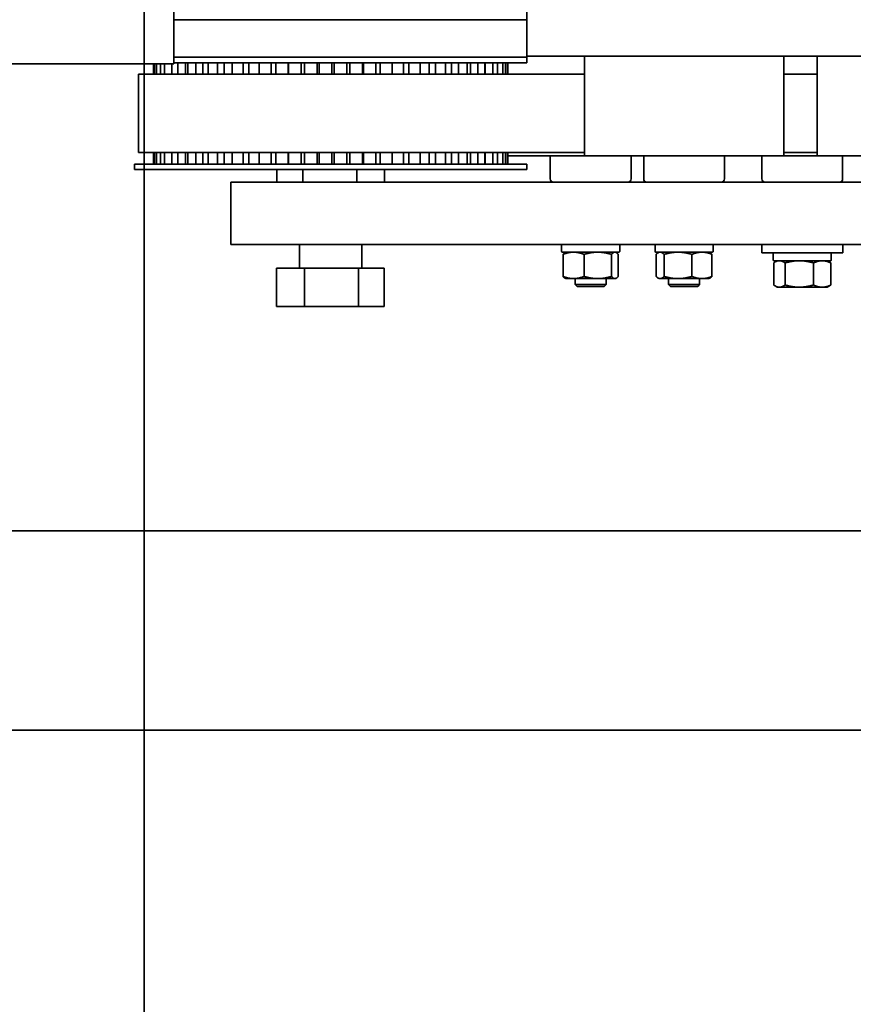
# Model space of a CAD drawing. Extents: x 789 to 3761, y 1100 to 3013.
# Drawn here: x 2676 to 2684, y 1459 to 1468 of the extents above; entities that cross this region are included whole.
import ezdxf

# ---------------------------------------------------------------- set-up
doc = ezdxf.new("R2010")
doc.units = 0
doc.header["$MEASUREMENT"] = 0
doc.layers.get('Defpoints').update_dxf_attribs({"linetype": 'CONTINUOUS'})
for name, color, linetype in [('0101.0 MAIN RIGHT HAND MACHINE TIPOFF', 7, 'CONTINUOUS'), ('0601.1 TIPOFF WITH 6FT MAGAZINE RIGHT SIDE LOAD', 7, 'CONTINUOUS'), ('0602.1 TIPOFF WITH 8FT MAGAZINE RIGHT SIDE LOAD', 7, 'CONTINUOUS')]:
    doc.layers.add(name, color=color, linetype=linetype)
doc.layers.add('Visible Edges(Pearson)', color=7, linetype='CONTINUOUS', lineweight=35)
doc.styles.add('Text1', font='arial.ttf', dxfattribs={"width": 0.95, "height": 1.5})
doc.dimstyles.new('ACAD DIMS', dxfattribs={"dimtxt": 1.5, "dimasz": 1.5, "dimexe": 1.5, "dimexo": 1.5, "dimgap": 0.09, "dimtad": 0, "dimtih": 1, "dimtoh": 1, "dimdec": 6, "dimzin": 12, "dimdsep": 46, "dimlunit": 5, "dimtxsty": 'Text1', "dimcen": 0.09, "dimclrd": 1, "dimclre": 1, "dimclrt": 256, "dimadec": 0, "dimazin": 0, "dimtfac": 1, "dimtdec": 6, "dimtofl": 0, "dimtmove": 0, "dimatfit": 3, "dimfxl": 1.5, "dimfrac": 2, "dimtolj": 1, "dimtzin": 0, "dimarcsym": 0})
doc.dimstyles.new('ACAD DIMS$0', dxfattribs={"dimtxt": 1.5, "dimasz": 1.5, "dimexe": 1.5, "dimexo": 1.5, "dimgap": 0.09, "dimtad": 0, "dimtih": 1, "dimtoh": 1, "dimdec": 6, "dimzin": 12, "dimdsep": 46, "dimlunit": 5, "dimtxsty": 'Text1', "dimcen": 0.09, "dimclrd": 1, "dimclre": 1, "dimclrt": 256, "dimadec": 0, "dimazin": 0, "dimtfac": 1, "dimtdec": 6, "dimtofl": 0, "dimtmove": 0, "dimatfit": 3, "dimfxl": 1.5, "dimfrac": 2, "dimtolj": 1, "dimtzin": 0, "dimarcsym": 0})

# ---------------------------------------------------------------- blocks, each defined once
blk = doc.blocks.new('*D6')
at = {"layer": '0101.0 MAIN RIGHT HAND MACHINE TIPOFF', "color": 1, "lineweight": -2, "transparency": 16777216}
for p, q in [((2742.1214, 1502.5347), (2851.9076, 1502.5347)), ((2850.4076, 1501.0347), (2850.4076, 1477.2231)), ((2850.4076, 1419.4403), (2850.4076, 1472.5949)), ((2674.4965, 1417.9403), (2851.9076, 1417.9403))]:
    blk.add_line(p, q, dxfattribs=at)
at = {"layer": '0101.0 MAIN RIGHT HAND MACHINE TIPOFF', "color": 1, "transparency": 16777216}
for points in [[(2850.1576, 1501.0347), (2850.6576, 1501.0347), (2850.4076, 1502.5347)], [(2850.1576, 1419.4403), (2850.6576, 1419.4403), (2850.4076, 1417.9403)]]:
    blk.add_solid(points, dxfattribs=at)
at = {"layer": 'Defpoints', "color": 0, "transparency": 16777216}
for p in [(2740.6214, 1502.5347), (2672.9965, 1417.9403), (2850.4076, 1417.9403)]:
    blk.add_point(p, dxfattribs=at)
at = {"layer": '0101.0 MAIN RIGHT HAND MACHINE TIPOFF', "transparency": 16777216, "insert": (2850.4076, 1474.909), "char_height": 1.5, "attachment_point": 5, "style": 'Text1'}
blk.add_mtext('\\A1;7\'-0 5/8"\\P [2149mm]', dxfattribs=at)
blk = doc.blocks.new('*D48')
at = {"layer": '0601.1 TIPOFF WITH 6FT MAGAZINE RIGHT SIDE LOAD', "color": 1, "linetype": 'Continuous', "lineweight": -2, "transparency": 16777216}
for p, q in [((2577.6376, 1465.4043), (2577.6376, 1529.0516)), ((2805.4219, 1452.5782), (2805.4219, 1529.0516)), ((2579.1376, 1527.5516), (2682.3925, 1527.5516)), ((2803.9219, 1527.5516), (2691.8476, 1527.5516))]:
    blk.add_line(p, q, dxfattribs=at)
at = {"layer": '0601.1 TIPOFF WITH 6FT MAGAZINE RIGHT SIDE LOAD', "color": 1, "linetype": 'Continuous', "transparency": 16777216}
for points in [[(2579.1376, 1527.8016), (2579.1376, 1527.3016), (2577.6376, 1527.5516)], [(2803.9219, 1527.8016), (2803.9219, 1527.3016), (2805.4219, 1527.5516)]]:
    blk.add_solid(points, dxfattribs=at)
at = {"layer": 'Defpoints', "color": 0, "linetype": 'Continuous', "transparency": 16777216}
for p in [(2577.6376, 1527.5516), (2577.6376, 1463.9043), (2805.4219, 1451.0782)]:
    blk.add_point(p, dxfattribs=at)
at = {"layer": '0601.1 TIPOFF WITH 6FT MAGAZINE RIGHT SIDE LOAD', "linetype": 'Continuous', "transparency": 16777216, "insert": (2687.1201, 1527.5516), "char_height": 1.5, "attachment_point": 5, "style": 'Text1'}
blk.add_mtext('\\A1;18\'-11 3/4"\\P [5786mm]', dxfattribs=at)
blk = doc.blocks.new('*D49')
at = {"layer": '0602.1 TIPOFF WITH 8FT MAGAZINE RIGHT SIDE LOAD', "color": 1, "linetype": 'Continuous', "lineweight": -2, "transparency": 16777216}
for p, q in [((2553.6376, 1465.4043), (2553.6376, 1535.5748)), ((2805.4219, 1452.5782), (2805.4219, 1535.5748)), ((2555.1376, 1534.0748), (2695.4093, 1534.0748)), ((2803.9219, 1534.0748), (2704.9363, 1534.0748))]:
    blk.add_line(p, q, dxfattribs=at)
at = {"layer": '0602.1 TIPOFF WITH 8FT MAGAZINE RIGHT SIDE LOAD', "color": 1, "linetype": 'Continuous', "transparency": 16777216}
for points in [[(2555.1376, 1534.3248), (2555.1376, 1533.8248), (2553.6376, 1534.0748)], [(2803.9219, 1534.3248), (2803.9219, 1533.8248), (2805.4219, 1534.0748)]]:
    blk.add_solid(points, dxfattribs=at)
at = {"layer": 'Defpoints', "color": 0, "linetype": 'Continuous', "transparency": 16777216}
for p in [(2805.4219, 1534.0748), (2553.6376, 1463.9043), (2805.4219, 1451.0782)]:
    blk.add_point(p, dxfattribs=at)
at = {"layer": '0602.1 TIPOFF WITH 8FT MAGAZINE RIGHT SIDE LOAD', "linetype": 'Continuous', "transparency": 16777216, "insert": (2700.1728, 1534.0748), "char_height": 1.5, "attachment_point": 5, "style": 'Text1'}
blk.add_mtext('\\A1;20\'-11 3/4"\\P [6395mm]', dxfattribs=at)

msp = doc.modelspace()

# ---------------------------------------------------------------- linework, layer by layer
at = {"layer": 'Visible Edges(Pearson)'}
for p, q in [((2677.2002967, 1452.0347311), (2677.2002967, 1474.7222311)), ((2681.0384786, 1469.0392311), (2681.0384786, 1468.4142311)), ((2677.4971713, 1468.5034811), (2677.4971713, 1467.9722311)), ((2677.4971713, 1468.4142311), (2678.1581715, 1468.4142311)), ((2681.0384786, 1468.4142311), (2678.1581715, 1468.4142311)), ((2678.1581715, 1468.4142311), (2681.0384786, 1468.4142311)), ((2681.0384786, 1468.0392311), (2681.0384786, 1468.4142311)), ((2677.4971713, 1468.0392311), (2681.0384786, 1468.0392311)), ((2677.4971713, 1468.0392311), (2681.0384786, 1468.0392311)), ((2681.6152955, 1468.0492311), (2681.0384786, 1468.0492311)), ((2681.0384786, 1468.0392311), (2681.0384786, 1467.9827311)), ((2683.6152955, 1468.0492311), (2681.6152955, 1468.0492311)), ((2681.6152955, 1468.0492311), (2681.6152955, 1467.0492311)), ((2683.6152955, 1468.0492311), (2683.6152955, 1467.0492311)), ((2683.9510427, 1468.0492311), (2683.6152955, 1468.0492311)), ((2685.9510427, 1468.0492311), (2683.9510427, 1468.0492311)), ((2683.9510427, 1468.0492311), (2683.9510427, 1467.0492311)), ((2677.4971713, 1467.9722311), (2675.6534213, 1467.9722311)), ((2677.2924786, 1467.9722311), (2677.2924786, 1467.8677311)), ((2677.292515, 1467.8677311), (2677.292515, 1467.9722311)), ((2677.3029712, 1467.9722311), (2677.3029712, 1467.8677311)), ((2677.3214933, 1467.8677311), (2677.3214933, 1467.9722311)), ((2677.363304, 1467.9722311), (2677.363304, 1467.8677311)), ((2677.4035985, 1467.8677311), (2677.4035985, 1467.9722311)), ((2677.4754932, 1467.9722311), (2677.4754932, 1467.8677311)), ((2677.4971713, 1467.9827311), (2681.0384786, 1467.9827311)), ((2677.5363358, 1467.8677311), (2677.5363358, 1467.9827311)), ((2677.6128474, 1467.8677311), (2677.6128474, 1467.9827311)), ((2677.6361301, 1467.9827311), (2677.6361301, 1467.8677311)), ((2677.7156721, 1467.8677311), (2677.7156721, 1467.9827311)), ((2677.7878811, 1467.8677311), (2677.7878811, 1467.9827311)), ((2677.8403337, 1467.9827311), (2677.8403337, 1467.8677311)), ((2677.9361582, 1467.8677311), (2677.9361582, 1467.9827311)), ((2678.0018708, 1467.8677311), (2678.0018708, 1467.9827311)), ((2678.0818995, 1467.9827311), (2678.0818995, 1467.8677311)), ((2678.191095, 1467.8677311), (2678.191095, 1467.9827311)), ((2678.2483144, 1467.8677311), (2678.2483144, 1467.9827311)), ((2678.3534875, 1467.9827311), (2678.3534875, 1467.8677311)), ((2678.4727361, 1467.8677311), (2678.4727361, 1467.9827311)), ((2678.5197238, 1467.8677311), (2678.5197238, 1467.9827311)), ((2678.6423235, 1467.8677311), (2678.6423235, 1467.9827311)), ((2678.6468458, 1467.9827311), (2678.6468458, 1467.8677311)), ((2678.7725242, 1467.8677311), (2678.7725242, 1467.9827311)), ((2678.8078524, 1467.8677311), (2678.8078524, 1467.9827311)), ((2678.9349776, 1467.8677311), (2678.9349776, 1467.9827311)), ((2678.9530607, 1467.9827311), (2678.9530607, 1467.8677311)), ((2679.0813503, 1467.8677311), (2679.0813503, 1467.9827311)), ((2679.1039456, 1467.8677311), (2679.1039456, 1467.9827311)), ((2679.2317337, 1467.8677311), (2679.2317337, 1467.9827311)), ((2679.2628282, 1467.9827311), (2679.2628282, 1467.8677311)), ((2679.3898309, 1467.8677311), (2679.3898309, 1467.9827311)), ((2679.3990068, 1467.8677311), (2679.3990068, 1467.9827311)), ((2679.5235749, 1467.8677311), (2679.5235749, 1467.9827311)), ((2679.566736, 1467.9827311), (2679.566736, 1467.8677311)), ((2679.6885929, 1467.8677311), (2679.6885929, 1467.9827311)), ((2679.8016339, 1467.8677311), (2679.8016339, 1467.9827311)), ((2679.8555501, 1467.9827311), (2679.8555501, 1467.8677311)), ((2679.9685586, 1467.8677311), (2679.9685586, 1467.9827311)), ((2680.0574618, 1467.8677311), (2680.0574618, 1467.9827311)), ((2680.120495, 1467.9827311), (2680.120495, 1467.8677311)), ((2680.2212214, 1467.8677311), (2680.2212214, 1467.9827311)), ((2680.2832856, 1467.8677311), (2680.2832856, 1467.9827311)), ((2680.3535204, 1467.9827311), (2680.3535204, 1467.8677311)), ((2680.4389043, 1467.8677311), (2680.4389043, 1467.9827311)), ((2680.4722437, 1467.8677311), (2680.4722437, 1467.9827311)), ((2680.5475462, 1467.9827311), (2680.5475462, 1467.8677311)), ((2680.6149931, 1467.8677311), (2680.6149931, 1467.9827311)), ((2680.6185946, 1467.8677311), (2680.6185946, 1467.9827311)), ((2680.6966767, 1467.9827311), (2680.6966767, 1467.8677311)), ((2680.7441374, 1467.8677311), (2680.7441374, 1467.9827311)), ((2680.7963809, 1467.9827311), (2680.7963809, 1467.8677311)), ((2680.8224132, 1467.8677311), (2680.8224132, 1467.9827311)), ((2680.8436292, 1467.9827311), (2680.8436292, 1467.8677311)), ((2680.8474786, 1467.9827311), (2680.8474786, 1467.8677311)), ((2680.5449737, 1467.8677311), (2677.1404786, 1467.8677311)), ((2677.1404786, 1467.8677311), (2677.1404786, 1467.0803296)), ((2680.5449737, 1467.8677311), (2681.6152955, 1467.8677311)), ((2683.6152955, 1467.8677311), (2683.9510427, 1467.8677311)), ((2680.5449737, 1467.0803296), (2677.1404786, 1467.0803296)), ((2677.2924786, 1467.0803296), (2677.2924786, 1466.9657311)), ((2677.292515, 1466.9657311), (2677.292515, 1467.0803296)), ((2677.3029712, 1467.0803296), (2677.3029712, 1466.9657311)), ((2677.3214933, 1466.9657311), (2677.3214933, 1467.0803296)), ((2677.363304, 1467.0803296), (2677.363304, 1466.9657311)), ((2677.4035985, 1466.9657311), (2677.4035985, 1467.0803296)), ((2677.4754932, 1467.0803296), (2677.4754932, 1466.9657311)), ((2677.5363358, 1466.9657311), (2677.5363358, 1467.0803296)), ((2677.6128474, 1466.9657311), (2677.6128474, 1467.0803296)), ((2677.6361301, 1467.0803296), (2677.6361301, 1466.9657311)), ((2677.7156721, 1466.9657311), (2677.7156721, 1467.0803296)), ((2677.7878811, 1466.9657311), (2677.7878811, 1467.0803296)), ((2677.8403337, 1467.0803296), (2677.8403337, 1466.9657311)), ((2677.9361582, 1466.9657311), (2677.9361582, 1467.0803296)), ((2678.0018708, 1466.9657311), (2678.0018708, 1467.0803296)), ((2678.0818995, 1467.0803296), (2678.0818995, 1466.9657311)), ((2678.191095, 1466.9657311), (2678.191095, 1467.0803296)), ((2678.2483144, 1466.9657311), (2678.2483144, 1467.0803296)), ((2678.3534875, 1467.0803296), (2678.3534875, 1466.9657311)), ((2678.4727361, 1466.9657311), (2678.4727361, 1467.0803296)), ((2678.5197238, 1466.9657311), (2678.5197238, 1467.0803296)), ((2678.6423235, 1466.9657311), (2678.6423235, 1467.0803296)), ((2678.6468458, 1467.0803296), (2678.6468458, 1466.9657311)), ((2678.7725242, 1466.9657311), (2678.7725242, 1467.0803296)), ((2678.8078524, 1466.9657311), (2678.8078524, 1467.0803296)), ((2678.9349776, 1466.9657311), (2678.9349776, 1467.0803296)), ((2678.9530607, 1467.0803296), (2678.9530607, 1466.9657311)), ((2679.0813503, 1466.9657311), (2679.0813503, 1467.0803296)), ((2679.1039456, 1466.9657311), (2679.1039456, 1467.0803296)), ((2679.2317337, 1466.9657311), (2679.2317337, 1467.0803296)), ((2679.2628282, 1467.0803296), (2679.2628282, 1466.9657311)), ((2679.3898309, 1466.9657311), (2679.3898309, 1467.0803296)), ((2679.3990068, 1466.9657311), (2679.3990068, 1467.0803296)), ((2679.5235749, 1466.9657311), (2679.5235749, 1467.0803296)), ((2679.566736, 1467.0803296), (2679.566736, 1466.9657311)), ((2679.6885929, 1466.9657311), (2679.6885929, 1467.0803296)), ((2679.8016339, 1466.9657311), (2679.8016339, 1467.0803296)), ((2679.8555501, 1467.0803296), (2679.8555501, 1466.9657311)), ((2679.9685586, 1466.9657311), (2679.9685586, 1467.0803296)), ((2680.0574618, 1466.9657311), (2680.0574618, 1467.0803296)), ((2680.120495, 1467.0803296), (2680.120495, 1466.9657311)), ((2680.2212214, 1466.9657311), (2680.2212214, 1467.0803296)), ((2680.2832856, 1466.9657311), (2680.2832856, 1467.0803296)), ((2680.3535204, 1467.0803296), (2680.3535204, 1466.9657311)), ((2680.4389043, 1466.9657311), (2680.4389043, 1467.0803296)), ((2680.4722437, 1466.9657311), (2680.4722437, 1467.0803296)), ((2680.5449737, 1467.0803296), (2681.6152955, 1467.0803296)), ((2680.5475462, 1467.0803296), (2680.5475462, 1466.9657311)), ((2680.6149931, 1466.9657311), (2680.6149931, 1467.0803296)), ((2680.6185946, 1466.9657311), (2680.6185946, 1467.0803296)), ((2680.6966767, 1467.0803296), (2680.6966767, 1466.9657311)), ((2680.7441374, 1466.9657311), (2680.7441374, 1467.0803296)), ((2680.7963809, 1467.0803296), (2680.7963809, 1466.9657311)), ((2680.8224132, 1466.9657311), (2680.8224132, 1467.0803296)), ((2680.8436292, 1467.0803296), (2680.8436292, 1466.9657311)), ((2680.8474786, 1467.0803296), (2680.8474786, 1466.9657311)), ((2681.6152955, 1467.0492311), (2680.8474786, 1467.0492311)), ((2681.2730653, 1467.0492311), (2681.2730653, 1466.8154811)), ((2683.6152955, 1467.0492311), (2681.6152955, 1467.0492311)), ((2682.0830653, 1467.0492311), (2682.0830653, 1466.8154811)), ((2682.2102955, 1467.0492311), (2682.2102955, 1466.8154811)), ((2683.0202955, 1467.0492311), (2683.0202955, 1466.8154811)), ((2683.3959967, 1467.0492311), (2683.3959967, 1466.8154811)), ((2683.6152955, 1467.0803296), (2683.9510427, 1467.0803296)), ((2683.9510427, 1467.0492311), (2683.6152955, 1467.0492311)), ((2685.9510427, 1467.0492311), (2683.9510427, 1467.0492311)), ((2684.2059967, 1467.0492311), (2684.2059967, 1466.8154811)), ((2677.1014786, 1466.9657311), (2681.0384786, 1466.9657311)), ((2677.1014786, 1466.9657311), (2677.1014786, 1466.9092311)), ((2681.0384786, 1466.9657311), (2681.0384786, 1466.9092311)), ((2677.1014786, 1466.9092311), (2681.0384786, 1466.9092311)), ((2677.9666765, 1466.9092311), (2677.9469981, 1466.9092311)), ((2678.528575, 1466.7842311), (2678.528575, 1466.9092311)), ((2678.7904282, 1466.7842311), (2678.7904282, 1466.9092311)), ((2679.4212272, 1466.9092311), (2679.062999, 1466.9092311)), ((2679.3318318, 1466.7842311), (2679.3318318, 1466.9092311)), ((2679.6113822, 1466.7842311), (2679.6113822, 1466.9092311)), ((2678.0699786, 1466.7842311), (2679.2799993, 1466.7842311)), ((2678.0699786, 1466.7842311), (2678.0699786, 1466.1592311)), ((2681.1028095, 1466.7842311), (2679.2799993, 1466.7842311)), ((2681.6674468, 1466.7842311), (2681.1028095, 1466.7842311)), ((2682.0364234, 1466.7842311), (2681.6674468, 1466.7842311)), ((2682.0364234, 1466.7842311), (2682.6010607, 1466.7842311)), ((2685.9043855, 1466.7842311), (2682.6010607, 1466.7842311)), ((2679.2799993, 1466.1592311), (2678.0699786, 1466.1592311)), ((2678.7574786, 1466.1592311), (2678.7574786, 1465.9212311)), ((2681.1028095, 1466.1592311), (2679.2799993, 1466.1592311)), ((2679.3824786, 1466.1592311), (2679.3824786, 1465.9212311)), ((2681.1028095, 1466.1592311), (2681.6674468, 1466.1592311)), ((2681.3865653, 1466.1519186), (2681.3865653, 1466.0885436)), ((2682.0364234, 1466.1592311), (2681.6674468, 1466.1592311)), ((2681.9695653, 1466.1519186), (2681.9695653, 1466.0885436)), ((2682.6010607, 1466.1592311), (2682.0364234, 1466.1592311)), ((2682.3237955, 1466.1519186), (2682.3237955, 1466.0885436)), ((2685.9043855, 1466.1592311), (2682.6010607, 1466.1592311)), ((2682.9067955, 1466.1519186), (2682.9067955, 1466.0885436)), ((2683.3947467, 1466.0732311), (2683.3947467, 1466.1592311)), ((2684.2072467, 1466.0732311), (2684.2072467, 1466.1592311)), ((2681.9622528, 1466.0812311), (2681.3938778, 1466.0812311)), ((2681.4015704, 1465.8379352), (2681.4015704, 1466.058902)), ((2681.4280653, 1466.0812311), (2681.4211786, 1466.0772551)), ((2681.6116714, 1465.8379352), (2681.6116714, 1466.058902)), ((2681.8881663, 1465.8379352), (2681.8881663, 1466.058902)), ((2681.9280653, 1466.0812311), (2681.934952, 1466.0772551)), ((2681.9545602, 1465.8379352), (2681.9545602, 1466.058902)), ((2682.899483, 1466.0812311), (2682.331108, 1466.0812311)), ((2682.3352413, 1466.058902), (2682.3352413, 1465.8379352)), ((2682.3652955, 1466.0812311), (2682.3552697, 1466.0754428)), ((2682.414628, 1466.058902), (2682.414628, 1465.8379352)), ((2682.6946821, 1465.8379352), (2682.6946821, 1466.058902)), ((2682.8652955, 1466.0812311), (2682.8753212, 1466.0754428)), ((2682.8953496, 1466.058902), (2682.8953496, 1465.8379352)), ((2683.3947467, 1466.0732311), (2684.2072467, 1466.0732311)), ((2683.5094967, 1466.0659186), (2683.5094967, 1466.0025436)), ((2684.0924967, 1466.0659186), (2684.0924967, 1466.0025436)), ((2683.5143409, 1465.972902), (2683.5143409, 1465.7519352)), ((2684.0851842, 1465.9952311), (2683.5168092, 1465.9952311)), ((2683.5509967, 1465.9952311), (2683.5289629, 1465.9825099)), ((2683.6281509, 1465.972902), (2683.6281509, 1465.7519352)), ((2683.9148068, 1465.7519352), (2683.9148068, 1465.972902)), ((2684.0509967, 1465.9952311), (2684.0730306, 1465.9825099)), ((2684.0876526, 1465.972902), (2684.0876526, 1465.7519352)), ((2678.5253792, 1465.9212311), (2678.5253792, 1465.5342311)), ((2678.8073744, 1465.9212311), (2678.5253792, 1465.9212311)), ((2678.8073744, 1465.9212311), (2678.8073744, 1465.5342311)), ((2679.348479, 1465.9212311), (2678.8073744, 1465.9212311)), ((2679.348479, 1465.9212311), (2679.348479, 1465.5342311)), ((2679.6075883, 1465.9212311), (2679.348479, 1465.9212311)), ((2679.6075883, 1465.9212311), (2679.6075883, 1465.5342311)), ((2681.4280653, 1465.8156061), (2681.4211786, 1465.8195822)), ((2681.4280653, 1465.8156061), (2681.5066209, 1465.8156061)), ((2681.5066209, 1465.8156061), (2681.7499188, 1465.8156061)), ((2681.5218153, 1465.8156061), (2681.5218153, 1465.7562624)), ((2681.5218153, 1465.7562624), (2681.8343153, 1465.7562624)), ((2681.5413465, 1465.7367311), (2681.5218153, 1465.7562624)), ((2681.814784, 1465.7367311), (2681.5413465, 1465.7367311)), ((2681.7499188, 1465.8156061), (2681.9213632, 1465.8156061)), ((2681.814784, 1465.7367311), (2681.8343153, 1465.7562624)), ((2681.8343153, 1465.8156061), (2681.8343153, 1465.7562624)), ((2681.9213632, 1465.8156061), (2681.9280653, 1465.8156061)), ((2681.9280653, 1465.8156061), (2681.934952, 1465.8195822)), ((2682.3652955, 1465.8156061), (2682.3552697, 1465.8213945)), ((2682.3652955, 1465.8156061), (2682.3749347, 1465.8156061)), ((2682.3749347, 1465.8156061), (2682.5546551, 1465.8156061)), ((2682.4590455, 1465.8156061), (2682.4590455, 1465.7562624)), ((2682.4590455, 1465.7562624), (2682.7715455, 1465.7562624)), ((2682.4785767, 1465.7367311), (2682.4590455, 1465.7562624)), ((2682.7520142, 1465.7367311), (2682.4785767, 1465.7367311)), ((2682.5546551, 1465.8156061), (2682.7950159, 1465.8156061)), ((2682.7520142, 1465.7367311), (2682.7715455, 1465.7562624)), ((2682.7715455, 1465.8156061), (2682.7715455, 1465.7562624)), ((2682.7950159, 1465.8156061), (2682.8652955, 1465.8156061)), ((2682.8652955, 1465.8156061), (2682.8753212, 1465.8213945)), ((2683.5509967, 1465.7296061), (2683.5289629, 1465.7423274)), ((2683.5509967, 1465.7296061), (2683.5712459, 1465.7296061)), ((2683.5712459, 1465.7296061), (2683.7714789, 1465.7296061)), ((2683.7714789, 1465.7296061), (2684.0012297, 1465.7296061)), ((2684.0012297, 1465.7296061), (2684.0509967, 1465.7296061)), ((2684.0509967, 1465.7296061), (2684.0730306, 1465.7423274)), ((2678.5253792, 1465.5342311), (2678.8073744, 1465.5342311)), ((2678.8073744, 1465.5342311), (2679.348479, 1465.5342311)), ((2679.348479, 1465.5342311), (2679.6075883, 1465.5342311)), ((2712.2626117, 1463.2847311), (2670.3876117, 1463.2847311)), ((2694.1376117, 1463.2847311), (2677.2002967, 1463.2847311)), ((2712.2626117, 1461.2847311), (2670.3876117, 1461.2847311)), ((2694.1376117, 1461.2847311), (2677.2002967, 1461.2847311))]:
    msp.add_line(p, q, dxfattribs=at)
for centre, radius, start, end in [((2681.3043153, 1466.8154811), 0.03125, 180, 269.99999998), ((2682.0518153, 1466.8154811), 0.03125, 269.99999998, 0), ((2682.2415455, 1466.8154811), 0.03125, 180, 269.99999998), ((2682.9890455, 1466.8154811), 0.03125, 269.99999998, 0), ((2683.4272467, 1466.8154811), 0.03125, 180, 269.99999998), ((2684.1747467, 1466.8154811), 0.03125, 269.99999998, 0), ((2681.3938778, 1466.1519186), 0.0073125, 89.99999998, 180), ((2681.9622528, 1466.1519186), 0.0073125, 0, 89.99999998), ((2682.331108, 1466.1519186), 0.0073125, 89.99999998, 180), ((2682.899483, 1466.1519186), 0.0073125, 0, 89.99999998), ((2681.3938778, 1466.0885436), 0.0073125, 180, 269.99999998), ((2681.9622528, 1466.0885436), 0.0073125, 269.99999998, 0), ((2682.331108, 1466.0885436), 0.0073125, 180, 269.99999998), ((2682.899483, 1466.0885436), 0.0073125, 269.99999998, 0), ((2683.5168092, 1466.0659186), 0.0073125, 89.99999998, 180), ((2684.0851842, 1466.0659186), 0.0073125, 0, 89.99999998), ((2683.5168092, 1466.0025436), 0.0073125, 180, 269.99999998), ((2684.0851842, 1466.0025436), 0.0073125, 269.99999998, 0)]:
    msp.add_arc(centre, radius, start, end, dxfattribs=at)
for points, weights in [([(2681.5066209, 1466.0812311), (2681.4578668, 1466.0812311), (2681.4015704, 1466.058902)], [1, 1.0896812284, 1.10215332328]), ([(2681.4015704, 1466.058902), (2681.4119458, 1466.0719245), (2681.4211786, 1466.0772551)], [1.10215332328, 1.09484504396, 1.06102612899]), ([(2681.6116714, 1466.058902), (2681.555375, 1466.0812311), (2681.5066209, 1466.0812311)], [1.10215332328, 1.0896812284, 1]), ([(2681.7499188, 1466.0812311), (2681.6857579, 1466.0812311), (2681.6116714, 1466.058902)], [1, 1.0896812284, 1.10215332328]), ([(2681.8881663, 1466.058902), (2681.8140797, 1466.0812311), (2681.7499188, 1466.0812311)], [1.10215332328, 1.0896812284, 1]), ([(2681.9213632, 1466.0812311), (2681.9059565, 1466.0812311), (2681.8881663, 1466.058902)], [1, 1.0896812284, 1.10215332328]), ([(2681.9545602, 1466.058902), (2681.93677, 1466.0812311), (2681.9213632, 1466.0812311)], [1.10215332328, 1.0896812284, 1]), ([(2682.3749347, 1466.0812311), (2682.3565129, 1466.0812311), (2682.3352413, 1466.058902)], [1, 1.0896812284, 1.10215332328]), ([(2682.414628, 1466.058902), (2682.3933564, 1466.0812311), (2682.3749347, 1466.0812311)], [1.10215332328, 1.0896812284, 1]), ([(2682.5546551, 1466.0812311), (2682.4896683, 1466.0812311), (2682.414628, 1466.058902)], [1, 1.0896812284, 1.10215332328]), ([(2682.6946821, 1466.058902), (2682.6196419, 1466.0812311), (2682.5546551, 1466.0812311)], [1.10215332328, 1.0896812284, 1]), ([(2682.7950159, 1466.0812311), (2682.7484508, 1466.0812311), (2682.6946821, 1466.058902)], [1, 1.0896812284, 1.10215332328]), ([(2682.8953496, 1466.058902), (2682.8415809, 1466.0812311), (2682.7950159, 1466.0812311)], [1.10215332328, 1.0896812284, 1]), ([(2682.8753212, 1466.0754428), (2682.8848126, 1466.0699629), (2682.8953496, 1466.058902)], [1.07056220458, 1.09593968077, 1.10215332328]), ([(2683.5712459, 1465.9952311), (2683.5448362, 1465.9952311), (2683.5143409, 1465.972902)], [1, 1.0896812284, 1.10215332328]), ([(2683.6281509, 1465.972902), (2683.5976556, 1465.9952311), (2683.5712459, 1465.9952311)], [1.10215332328, 1.0896812284, 1]), ([(2683.7714789, 1465.9952311), (2683.7049601, 1465.9952311), (2683.6281509, 1465.972902)], [1, 1.0896812284, 1.10215332328]), ([(2683.9148068, 1465.972902), (2683.8379976, 1465.9952311), (2683.7714789, 1465.9952311)], [1.10215332328, 1.0896812284, 1]), ([(2684.0012297, 1465.9952311), (2683.9611207, 1465.9952311), (2683.9148068, 1465.972902)], [1, 1.0896812284, 1.10215332328]), ([(2684.0876526, 1465.972902), (2684.0413387, 1465.9952311), (2684.0012297, 1465.9952311)], [1.10215332328, 1.0896812284, 1]), ([(2684.0730306, 1465.9825099), (2684.0801246, 1465.9784142), (2684.0876526, 1465.972902)], [1.0911564401, 1.09904802025, 1.10215332328]), ([(2681.4015704, 1465.8379352), (2681.4578668, 1465.8156061), (2681.5066209, 1465.8156061)], [1.10215332328, 1.0896812284, 1]), ([(2681.4211786, 1465.8195822), (2681.4119458, 1465.8249128), (2681.4015704, 1465.8379352)], [1.061026129, 1.09484504397, 1.10215332328]), ([(2681.5066209, 1465.8156061), (2681.555375, 1465.8156061), (2681.6116714, 1465.8379352)], [1, 1.0896812284, 1.10215332328]), ([(2681.6116714, 1465.8379352), (2681.6857579, 1465.8156061), (2681.7499188, 1465.8156061)], [1.10215332328, 1.0896812284, 1]), ([(2681.7499188, 1465.8156061), (2681.8140797, 1465.8156061), (2681.8881663, 1465.8379352)], [1, 1.0896812284, 1.10215332328]), ([(2681.8881663, 1465.8379352), (2681.9059565, 1465.8156061), (2681.9213632, 1465.8156061)], [1.10215332328, 1.0896812284, 1]), ([(2681.9213632, 1465.8156061), (2681.93677, 1465.8156061), (2681.9545602, 1465.8379352)], [1, 1.0896812284, 1.10215332328]), ([(2682.3352413, 1465.8379352), (2682.3565129, 1465.8156061), (2682.3749347, 1465.8156061)], [1.10215332328, 1.0896812284, 1]), ([(2682.3749347, 1465.8156061), (2682.3933564, 1465.8156061), (2682.414628, 1465.8379352)], [1, 1.0896812284, 1.10215332328]), ([(2682.414628, 1465.8379352), (2682.4896683, 1465.8156061), (2682.5546551, 1465.8156061)], [1.10215332328, 1.0896812284, 1]), ([(2682.5546551, 1465.8156061), (2682.6196419, 1465.8156061), (2682.6946821, 1465.8379352)], [1, 1.0896812284, 1.10215332328]), ([(2682.6946821, 1465.8379352), (2682.7484508, 1465.8156061), (2682.7950159, 1465.8156061)], [1.10215332328, 1.0896812284, 1]), ([(2682.7950159, 1465.8156061), (2682.8415809, 1465.8156061), (2682.8953496, 1465.8379352)], [1, 1.0896812284, 1.10215332328]), ([(2682.8953496, 1465.8379352), (2682.8848126, 1465.8268743), (2682.8753212, 1465.8213945)], [1.10215332328, 1.09593968077, 1.07056220459]), ([(2683.5143409, 1465.7519352), (2683.5448362, 1465.7296061), (2683.5712459, 1465.7296061)], [1.10215332328, 1.0896812284, 1]), ([(2683.5712459, 1465.7296061), (2683.5976556, 1465.7296061), (2683.6281509, 1465.7519352)], [1, 1.0896812284, 1.10215332328]), ([(2683.6281509, 1465.7519352), (2683.7049601, 1465.7296061), (2683.7714789, 1465.7296061)], [1.10215332328, 1.0896812284, 1]), ([(2683.7714789, 1465.7296061), (2683.8379976, 1465.7296061), (2683.9148068, 1465.7519352)], [1, 1.0896812284, 1.10215332328]), ([(2683.9148068, 1465.7519352), (2683.9611207, 1465.7296061), (2684.0012297, 1465.7296061)], [1.10215332328, 1.0896812284, 1]), ([(2684.0012297, 1465.7296061), (2684.0413387, 1465.7296061), (2684.0876526, 1465.7519352)], [1, 1.0896812284, 1.10215332328]), ([(2684.0876526, 1465.7519352), (2684.0801246, 1465.7464231), (2684.0730306, 1465.7423274)], [1.10215332328, 1.09904802025, 1.09115644011])]:
    msp.add_rational_spline(points, weights, degree=2, dxfattribs=at)

# ---------------------------------------------------------------- dimensions: what is measured, and where the dimension line sits
at = {"layer": '0101.0 MAIN RIGHT HAND MACHINE TIPOFF', "color": 7}
dim = msp.add_linear_dim(base=(2850.4075939, 1417.9403217), p1=(2740.6213716, 1502.5347311), p2=(2672.9965298, 1417.9403217), angle=270, dimstyle='ACAD DIMS', override={"dimdec": 3, "dimlunit": 4, "dimpost": '\\X'}, dxfattribs=at)
dim.commit()
dim.dimension.update_dxf_attribs({"geometry": '*D6', "text_midpoint": (2850.4075939, 1474.9089979), "dimtype": 160})
at = {"layer": '0601.1 TIPOFF WITH 6FT MAGAZINE RIGHT SIDE LOAD', "linetype": 'Continuous'}
dim = msp.add_linear_dim(base=(2577.6376117, 1527.5516328), p1=(2805.4219279, 1451.0781808), p2=(2577.6376117, 1463.9043311), dimstyle='ACAD DIMS$0', override={"dimdec": 3, "dimlunit": 4, "dimpost": '\\X', "dimarcsym": 1}, dxfattribs=at)
dim.commit()
dim.dimension.update_dxf_attribs({"geometry": '*D48', "text_midpoint": (2687.1200717, 1527.5516328), "dimtype": 160})
at = {"layer": '0602.1 TIPOFF WITH 8FT MAGAZINE RIGHT SIDE LOAD', "linetype": 'Continuous'}
dim = msp.add_linear_dim(base=(2805.4219279, 1534.0747686), p1=(2553.6376117, 1463.9043311), p2=(2805.4219279, 1451.0781808), dimstyle='ACAD DIMS$0', override={"dimdec": 3, "dimlunit": 4, "dimpost": '\\X', "dimarcsym": 1}, dxfattribs=at)
dim.commit()
dim.dimension.update_dxf_attribs({"geometry": '*D49', "text_midpoint": (2700.1727873, 1534.0747686), "dimtype": 160})

doc.saveas('drawing.dxf')
